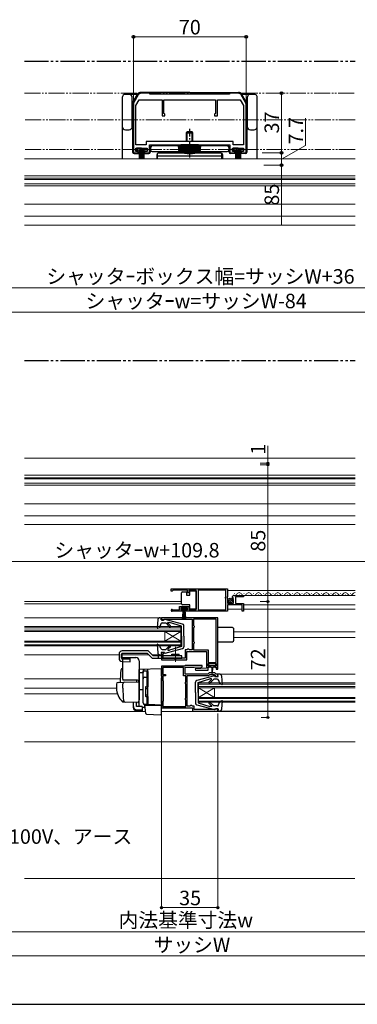
# Model space of a CAD drawing. Extents: x 0 to 1050, y 0 to 1581.
# Drawn here: x 419 to 629, y 0 to 611 of the extents above; entities that cross this region are included whole.
import ezdxf

# ---------------------------------------------------------------- set-up
doc = ezdxf.new("R2010")
doc.units = 0
doc.linetypes.add('YCENTER_1', pattern=[13, 10, -1, 1, -1])
doc.linetypes.add('YDIVIDE_1', pattern=[15, 10, -1, 1, -1, 1, -1])
for name, color, linetype, lineweight in [('YKK_11', 7, 'CONTINUOUS', 30), ('YKK_12', 2, 'CONTINUOUS', 13), ('YKK_13', 4, 'CONTINUOUS', 30), ('YKK_D', 6, 'CONTINUOUS', 13), ('YSS_K', 3, 'CONTINUOUS', 13)]:
    doc.layers.add(name, color=color, linetype=linetype, lineweight=lineweight)
doc.layers.add('YKK_ZWAK', color=7, linetype='CONTINUOUS')
doc.styles.add('text-b', font='txt')

msp = doc.modelspace()

# ---------------------------------------------------------------- linework, layer by layer
at = {"layer": 'YKK_11', "linetype": 'ByBlock', "lineweight": -2, "ltscale": 0.5}
for p, q in [((493.01, 564.6), (490.27, 559.87)), ((500.01, 565.6), (494.74, 565.6)), ((500.51, 565.1), (500.01, 565.6)), ((525.01, 565.1), (500.51, 565.1)), ((549.51, 565.1), (525.01, 565.1)), ((550.01, 565.6), (549.51, 565.1)), ((555.27, 565.6), (550.01, 565.6)), ((559.74, 559.87), (557, 564.6)), ((490.01, 558.87), (490.01, 528.6)), ((491.51, 558), (493.59, 561.6)), ((491.51, 533.6), (491.51, 558)), ((493.59, 561.6), (507.81, 561.6)), ((507.81, 561.6), (507.81, 551.6)), ((509.01, 553.1), (509.01, 561.6)), ((509.01, 561.6), (525.01, 561.6)), ((525.01, 561.6), (541.01, 561.6)), ((541.01, 561.6), (541.01, 553.1)), ((542.21, 551.6), (542.21, 561.6)), ((542.21, 561.6), (556.43, 561.6)), ((556.43, 561.6), (558.51, 558)), ((558.51, 558), (558.51, 533.6)), ((560.01, 528.6), (560.01, 558.87)), ((507.81, 551.6), (509.51, 551.6)), ((509.51, 552.6), (509.01, 553.1)), ((509.51, 551.6), (509.51, 552.6)), ((541.01, 553.1), (540.51, 552.6)), ((540.51, 552.6), (540.51, 551.6)), ((540.51, 551.6), (542.21, 551.6)), ((498.01, 533.6), (491.51, 533.6)), ((525.01, 535.6), (498.01, 535.6)), ((498.01, 535.6), (498.01, 533.6)), ((500.01, 528.6), (500.01, 533.6)), ((500.01, 533.6), (525.01, 533.6)), ((552.01, 535.6), (525.01, 535.6)), ((525.01, 533.6), (550.01, 533.6)), ((550.01, 533.6), (550.01, 528.6)), ((552.01, 533.6), (552.01, 535.6)), ((558.51, 533.6), (552.01, 533.6)), ((490.01, 528.6), (493.01, 528.6)), ((491.51, 529.5), (491.51, 531.6)), ((491.51, 531.6), (498.51, 531.6)), ((493.01, 529.5), (491.51, 529.5)), ((493.01, 528.6), (493.01, 529.5)), ((498.51, 529.5), (497.01, 529.5)), ((497.01, 529.5), (497.01, 528.6)), ((497.01, 528.6), (500.01, 528.6)), ((498.51, 531.6), (498.51, 529.5)), ((550.01, 528.6), (553.01, 528.6)), ((551.51, 529.5), (551.51, 531.6)), ((551.51, 531.6), (558.51, 531.6)), ((553.01, 529.5), (551.51, 529.5)), ((553.01, 528.6), (553.01, 529.5)), ((558.51, 529.5), (557.01, 529.5)), ((557.01, 529.5), (557.01, 528.6)), ((557.01, 528.6), (560.01, 528.6)), ((558.51, 531.6), (558.51, 529.5)), ((513.5, 258), (548.5, 258)), ((513.5, 256.5), (513.5, 258)), ((514.5, 256.8), (514.2, 256.5)), ((514.8, 257.1), (514.5, 256.8)), ((523.7, 257.1), (514.8, 257.1)), ((523.7, 255.5), (523.7, 257.1)), ((528.99, 257.1), (524.5, 257.1)), ((524.5, 257.1), (524.5, 255.5)), ((528.99, 244.9), (528.99, 257.1)), ((547.4, 257.1), (530.19, 257.1)), ((530.19, 257.1), (530.19, 244.9)), ((547.4, 252.9), (547.4, 257.1)), ((548.5, 258), (548.5, 253.17)), ((514.2, 256.5), (513.5, 256.5)), ((524.5, 255.5), (523.7, 255.5)), ((547.2, 252.7), (547.4, 252.9)), ((547.2, 252.1), (547.2, 252.7)), ((547.4, 251.9), (547.2, 252.1)), ((547.4, 244.9), (547.4, 251.9)), ((548.5, 253.17), (548.04, 252.63)), ((548.04, 252.63), (548.2, 252.3)), ((548.2, 252.3), (548.5, 252)), ((548.5, 252), (548.5, 249)), ((551.55, 252.41), (551.3, 252.62)), ((551.87, 252.49), (551.55, 252.41)), ((551.57, 251.46), (552.14, 252.02)), ((551.68, 251.2), (551.57, 251.46)), ((552.3, 251.2), (551.68, 251.2)), ((552.14, 252.02), (551.87, 252.49)), ((552.3, 249), (552.3, 251.2)), ((552.59, 253.8), (558.5, 253.8)), ((558.5, 253), (553.4, 253)), ((553.4, 253), (553.4, 248.8)), ((558.5, 253.8), (558.5, 253)), ((514.4, 244.97), (514.59, 244.9)), ((514.59, 244.9), (518.7, 244.9)), ((518.7, 244.9), (518.7, 246.9)), ((518.7, 246.9), (524.5, 246.9)), ((523.7, 246.1), (519.5, 246.1)), ((519.5, 246.1), (519.5, 244.8)), ((519.5, 244.8), (520.4, 244.8)), ((520.4, 244.8), (520.4, 244)), ((522.8, 244), (522.8, 244.8)), ((522.8, 244.8), (523.7, 244.8)), ((523.7, 244.8), (523.7, 246.1)), ((524.5, 246.9), (524.5, 244.9)), ((524.5, 244.9), (528.99, 244.9)), ((530.19, 244.9), (547.4, 244.9)), ((548.5, 249), (552.3, 249)), ((557.7, 247.9), (548.5, 247.9)), ((548.5, 247.9), (548.5, 244)), ((553.4, 248.8), (558.5, 248.8)), ((557.7, 244), (557.7, 247.9)), ((558.5, 248.8), (558.5, 244)), ((542.5, 240), (507.5, 240)), ((507.5, 240), (507.5, 238.5)), ((507.5, 238.5), (508.7, 238.5)), ((508.7, 238.5), (509, 238.8)), ((509, 238.8), (509.2, 239)), ((509.2, 239), (526.5, 239)), ((520.4, 244), (514.05, 244)), ((548.5, 244), (522.8, 244)), ((526.5, 239), (526.5, 229.96)), ((541.5, 239.1), (527.4, 239.1)), ((527.4, 239.1), (527.4, 235.19)), ((541.5, 212.3), (541.5, 239.1)), ((542.5, 208), (542.5, 240)), ((558.5, 244), (557.7, 244)), ((527.4, 235.19), (527.55, 234.99)), ((527.55, 234.01), (527.4, 233.81)), ((527.4, 233.81), (527.4, 225.19)), ((527.55, 234.99), (527.7, 234.8)), ((527.7, 234.2), (527.55, 234.01)), ((527.7, 234.8), (527.7, 234.2)), ((526.5, 229.96), (526.62, 229.77)), ((526.62, 229.23), (526.5, 229.04)), ((526.5, 229.04), (526.5, 220.1)), ((526.62, 229.77), (526.62, 229.23)), ((523.3, 220.1), (522.2, 220.1)), ((522.2, 220.1), (522.2, 214.9)), ((523.5, 220.3), (523.3, 220.1)), ((523.7, 220.5), (523.5, 220.3)), ((524.5, 220.5), (523.7, 220.5)), ((524.7, 220.3), (524.5, 220.5)), ((524.9, 220.1), (524.7, 220.3)), ((526.5, 220.1), (524.9, 220.1)), ((527.4, 225.19), (527.55, 224.99)), ((527.55, 224.01), (527.4, 223.81)), ((527.4, 223.81), (527.4, 220)), ((527.55, 224.99), (527.7, 224.8)), ((527.7, 224.2), (527.55, 224.01)), ((527.7, 224.8), (527.7, 224.2)), ((509, 218.5), (507.5, 218.5)), ((507.5, 218.5), (507.5, 213.9)), ((508.5, 217.6), (508.7, 217.8)), ((508.5, 214.9), (508.5, 217.6)), ((522.2, 214.9), (508.5, 214.9)), ((508.7, 217.8), (509, 218.1)), ((509, 218.1), (509, 218.5)), ((515.64, 213.9), (515.83, 214.02)), ((515.83, 214.02), (516.37, 214.02)), ((516.37, 214.02), (516.56, 213.9)), ((523.2, 213.9), (523.2, 219.1)), ((523.2, 219.1), (535.5, 219.1)), ((527.4, 220), (536.4, 220)), ((535.5, 219.1), (535.5, 208.6)), ((536.4, 220), (536.4, 212.3)), ((507.5, 213.9), (515.64, 213.9)), ((507.5, 210), (507.5, 184)), ((521.7, 210), (507.5, 210)), ((521.2, 209.1), (508.4, 209.1)), ((508.4, 209.1), (508.4, 204.7)), ((516.56, 213.9), (523.2, 213.9)), ((521.2, 204), (521.2, 209.1)), ((521.87, 210.05), (521.7, 210)), ((522.1, 205), (522.1, 209.3)), ((522.1, 209.3), (527.8, 209.3)), ((532.79, 210.3), (522.7, 210.3)), ((527.8, 209.3), (532.81, 209.54)), ((535.5, 208.6), (528.49, 208.26)), ((528.49, 208.26), (528.51, 207.5)), ((532.81, 209.54), (532.79, 210.3)), ((536.4, 212.3), (541.5, 212.3)), ((536.4, 210), (536.4, 211.5)), ((536.4, 211.5), (541.4, 211.5)), ((537.4, 210), (536.4, 210)), ((536.4, 207.5), (536.4, 209.3)), ((536.4, 209.3), (537.4, 209.3)), ((537.4, 209.3), (537.4, 210)), ((541.4, 210), (540.4, 210)), ((540.4, 210), (540.4, 209.3)), ((540.4, 209.3), (541.5, 209.3)), ((541.4, 211.5), (541.4, 210)), ((541.5, 209.3), (541.5, 208)), ((541.5, 208), (542.5, 208)), ((508.4, 204.7), (510, 204.7)), ((510, 204), (508.4, 204)), ((508.4, 204), (508.4, 201)), ((510, 204.7), (510, 204)), ((522.6, 204), (521.2, 204)), ((536.3, 205), (522.1, 205)), ((522.6, 200.19), (522.6, 204)), ((523.5, 194.96), (523.5, 204.1)), ((523.5, 204.1), (536.81, 204.1)), ((528.51, 207.5), (536.4, 207.5)), ((537.1, 205.8), (536.3, 205)), ((536.81, 204.1), (537.51, 204.8)), ((540.7, 205.8), (537.1, 205.8)), ((537.51, 204.8), (540.29, 204.8)), ((540.29, 204.8), (541, 204.09)), ((541.5, 205), (540.7, 205.8)), ((541, 204.09), (541, 203.5)), ((541, 203.5), (542.5, 203.5)), ((542.5, 205), (541.5, 205)), ((542.5, 203.5), (542.5, 205)), ((508.4, 201), (508.6, 200.8)), ((508.6, 200.8), (508.6, 188.2)), ((522.3, 199.8), (522.45, 199.99)), ((522.3, 199.2), (522.3, 199.8)), ((522.45, 199.01), (522.3, 199.2)), ((522.45, 199.99), (522.6, 200.19)), ((522.6, 198.81), (522.45, 199.01)), ((522.6, 190.19), (522.6, 198.81)), ((522.3, 189.8), (522.45, 189.99)), ((522.3, 189.2), (522.3, 189.8)), ((522.45, 189.99), (522.6, 190.19)), ((523.38, 194.77), (523.5, 194.96)), ((523.38, 194.23), (523.38, 194.77)), ((523.5, 194.04), (523.38, 194.23)), ((523.5, 185.1), (523.5, 194.04)), ((507.5, 184), (526.7, 184)), ((508.6, 188.2), (508.4, 188)), ((508.4, 188), (508.4, 184.9)), ((508.4, 184.9), (522.6, 184.9)), ((522.45, 189.01), (522.3, 189.2)), ((522.6, 188.81), (522.45, 189.01)), ((522.6, 184.9), (522.6, 188.81)), ((525.1, 185.1), (523.5, 185.1)), ((525.3, 185.3), (525.1, 185.1)), ((525.5, 185.5), (525.3, 185.3)), ((526.3, 185.5), (525.5, 185.5)), ((526.5, 185.3), (526.3, 185.5)), ((526.7, 185.1), (526.5, 185.3)), ((527.8, 185.1), (526.7, 185.1)), ((526.7, 184), (526.7, 182)), ((527.8, 183), (527.8, 185.1)), ((541.3, 183.5), (541, 183.2)), ((542.5, 183.5), (541.3, 183.5)), ((542.5, 182), (542.5, 183.5)), ((526.7, 182), (542.5, 182)), ((540.8, 183), (527.8, 183)), ((541, 183.2), (540.8, 183))]:
    msp.add_line(p, q, dxfattribs=at)
for centre, radius, start, end in [((494.74, 563.6), 2, 89.99998, 150.00001), ((555.27, 563.6), 2, 29.99999, 90.00002), ((492.01, 558.87), 2, 150, 180.00002), ((558.01, 558.87), 2, 359.99998, 30), ((552.59, 252.5), 1.3, 89.99998, 174.7841), ((514.05, 244.55), 0.55, 49.88058, 269.99997), ((522.7, 208.8), 1.5, 89.99999, 123.55733)]:
    msp.add_arc(centre, radius, start, end, dxfattribs=at)
at = {"layer": 'YKK_12', "linetype": 'YDIVIDE_1'}
for p, q in [((422.25, 565.6), (627.75, 565.6)), ((627.75, 549.1), (422.25, 549.1)), ((627.75, 530.6), (422.25, 530.6))]:
    msp.add_line(p, q, dxfattribs=at)
at = {"layer": 'YKK_12', "ltscale": 1.5}
for p, q in [((627.75, 524.9), (422.25, 524.9)), ((627.75, 514.3), (422.25, 514.3)), ((627.75, 512.8), (422.25, 512.8)), ((627.75, 512.12), (422.25, 512.12)), ((627.75, 509.45), (422.25, 509.45)), ((627.75, 508.2), (422.25, 508.2)), ((627.75, 496.7), (422.25, 496.7)), ((627.75, 339), (422.25, 339)), ((627.75, 328.4), (422.25, 328.4)), ((627.75, 326.9), (422.25, 326.9)), ((627.75, 326.22), (422.25, 326.22)), ((627.75, 323.54), (422.25, 323.54)), ((627.75, 322.3), (422.25, 322.3)), ((627.75, 310.8), (422.25, 310.8)), ((548.5, 256.8), (627.75, 256.8)), ((552.59, 253.8), (627.75, 253.8)), ((552.64, 255.06), (552.84, 255.06)), ((555.64, 254.3), (555.84, 254.3)), ((558.64, 255.06), (558.84, 255.06)), ((561.64, 254.3), (561.84, 254.3)), ((564.64, 255.06), (564.84, 255.06)), ((567.64, 254.3), (567.84, 254.3)), ((570.64, 255.06), (570.84, 255.06)), ((573.64, 254.3), (573.84, 254.3)), ((576.64, 255.06), (576.84, 255.06)), ((579.64, 254.3), (579.84, 254.3)), ((582.64, 255.06), (582.84, 255.06)), ((585.64, 254.3), (585.84, 254.3)), ((588.64, 255.06), (588.84, 255.06)), ((591.64, 254.3), (591.84, 254.3)), ((594.64, 255.06), (594.84, 255.06)), ((597.64, 254.3), (597.84, 254.3)), ((600.64, 255.06), (600.84, 255.06)), ((603.64, 254.3), (603.84, 254.3)), ((606.64, 255.06), (606.84, 255.06)), ((609.64, 254.3), (609.84, 254.3)), ((612.64, 255.06), (612.84, 255.06)), ((615.64, 254.3), (615.84, 254.3)), ((618.64, 255.06), (618.84, 255.06)), ((621.64, 254.3), (621.84, 254.3)), ((624.64, 255.06), (624.84, 255.06)), ((422.25, 250), (519.99, 250)), ((422.25, 248.6), (519.99, 248.6)), ((548.5, 245.3), (557.7, 245.3)), ((558.5, 247.9), (627.75, 247.9)), ((558.5, 245.3), (627.75, 245.3)), ((422.25, 240), (506.6, 240)), ((422.25, 234.5), (519.5, 234.5)), ((422.25, 233.8), (519.5, 233.8)), ((519.5, 234.5), (519.5, 222.5)), ((422.25, 232.2), (519.5, 232.2)), ((422.25, 231.5), (519.5, 231.5)), ((519.5, 231.5), (509.5, 225.5)), ((519.5, 225.5), (509.5, 231.5)), ((509.5, 231.5), (509.5, 225.5)), ((552.5, 231.2), (627.75, 231.2)), ((627.75, 227.8), (552.5, 227.8)), ((422.25, 225.5), (519.5, 225.5)), ((422.25, 224.8), (519.5, 224.8)), ((422.25, 223.2), (519.5, 223.2)), ((422.25, 222.5), (519.5, 222.5)), ((422.25, 217), (481.1, 217)), ((483.09, 217), (499.5, 217)), ((501.62, 217), (506.6, 217)), ((422.25, 202), (481.88, 202)), ((543.4, 205), (627.75, 205)), ((422.25, 196.2), (479.5, 196.2)), ((530.5, 199.5), (627.75, 199.5)), ((530.5, 199.5), (530.5, 187.5)), ((530.5, 198.8), (627.75, 198.8)), ((530.5, 197.2), (627.75, 197.2)), ((530.5, 190.5), (540.5, 196.5)), ((530.5, 196.5), (627.75, 196.5)), ((530.5, 196.5), (540.5, 190.5)), ((540.5, 196.5), (540.5, 190.5)), ((422.25, 192.8), (480.04, 192.8)), ((530.5, 190.5), (627.75, 190.5)), ((530.5, 189.8), (627.75, 189.8)), ((530.5, 188.2), (627.75, 188.2)), ((530.5, 187.5), (627.75, 187.5)), ((497.55, 181.8), (422.25, 181.8)), ((627.75, 181.8), (507.2, 181.8)), ((543.4, 182), (627.75, 182)), ((422.25, 163), (627.75, 163))]:
    msp.add_line(p, q, dxfattribs=at)
at = {"layer": 'YKK_12', "color": 2, "ltscale": 1.5}
for p, q in [((627.75, 489.2), (422.25, 489.2)), ((627.75, 483.8), (422.25, 483.8)), ((627.75, 303.3), (422.25, 303.3)), ((627.75, 297.9), (422.25, 297.9))]:
    msp.add_line(p, q, dxfattribs=at)
at = {"layer": 'YKK_12', "ltscale": 1.5}
for centre, start, end in [((552.74, 255.52), 270.89481, 330.80936), ((555.74, 253.84), 29.19937, 150.80063), ((558.74, 255.52), 209.19064, 330.80936), ((561.74, 253.84), 29.19937, 150.80063), ((564.74, 255.52), 209.19064, 330.80936), ((567.74, 253.84), 29.19937, 150.80063), ((570.74, 255.52), 209.19064, 330.80936), ((573.74, 253.84), 29.19937, 150.80063), ((576.74, 255.52), 209.19064, 330.80936), ((579.74, 253.84), 29.19937, 150.80063), ((582.74, 255.52), 209.19064, 330.80936), ((585.74, 253.84), 29.19937, 150.80063), ((588.74, 255.52), 209.19064, 330.80936), ((591.74, 253.84), 29.19937, 150.80063), ((594.74, 255.52), 209.19064, 330.80936), ((597.74, 253.84), 29.19937, 150.80063), ((600.74, 255.52), 209.19064, 330.80936), ((603.74, 253.84), 29.19937, 150.80063), ((606.74, 255.52), 209.19064, 330.80936), ((609.74, 253.84), 29.19937, 150.80063), ((612.74, 255.52), 209.19064, 330.80936), ((615.74, 253.84), 29.19937, 150.80063), ((618.74, 255.52), 209.19064, 330.80936), ((621.74, 253.84), 29.19937, 150.80063), ((624.74, 255.52), 209.19064, 330.80936), ((627.74, 253.84), 89.76513, 150.80063)]:
    msp.add_arc(centre, 1.72, start, end, dxfattribs=at)
at = {"layer": 'YKK_13', "linetype": 'YDIVIDE_1', "ltscale": 1.5}
for p, q in [((422.25, 585.6), (627.75, 585.6)), ((422.25, 399.7), (627.75, 399.7))]:
    msp.add_line(p, q, dxfattribs=at)
at = {"layer": 'YKK_13'}
for p, q in [((483, 562.9), (483, 538.4)), ((487.3, 564.9), (485, 564.9)), ((493.18, 564.9), (487.3, 564.9)), ((489.3, 544.9), (489.3, 562.9)), ((489.84, 560.18), (492.53, 564.85)), ((525, 566.1), (494.7, 566.1)), ((525, 566.1), (555.3, 566.1)), ((562.7, 564.9), (556.83, 564.9)), ((560.17, 560.18), (557.47, 564.85)), ((560.7, 562.9), (560.7, 544.9)), ((565, 564.9), (562.7, 564.9)), ((567, 538.4), (567, 562.9)), ((489.5, 558.93), (489.5, 529.1)), ((560.5, 558.93), (560.5, 529.1)), ((483, 538.4), (483, 524.9)), ((485, 542.9), (487.3, 542.9)), ((523, 541.1), (523.5, 541.6)), ((523, 541.1), (527, 541.1)), ((523, 535.6), (523, 541.1)), ((526.5, 541.6), (523.5, 541.6)), ((523.5, 535.6), (523.5, 541.6)), ((527, 541.1), (526.5, 541.6)), ((526.5, 535.6), (526.5, 541.6)), ((527, 535.6), (527, 541.1)), ((562.7, 542.9), (565, 542.9)), ((567, 524.9), (567, 538.4)), ((500.5, 532.1), (500.5, 529.1)), ((500.7, 531.9), (500.7, 530.4)), ((501.5, 533.1), (519.5, 533.1)), ((548.3, 532.9), (501.7, 532.9)), ((518, 532.9), (532, 532.9)), ((518.5, 529.1), (518, 532.9)), ((518.68, 529.1), (518.48, 532.9)), ((519.38, 529.1), (519.18, 532.9)), ((530.5, 533.6), (519.5, 533.6)), ((519.5, 532.9), (519.5, 533.6)), ((520.09, 529.1), (519.95, 532.9)), ((520.79, 529.1), (520.65, 532.9)), ((521.49, 529.1), (521.43, 532.9)), ((522.19, 529.1), (522.13, 532.9)), ((522.9, 529.1), (522.9, 532.9)), ((523.6, 529.1), (523.6, 532.9)), ((524.3, 529.1), (524.3, 532.9)), ((525, 529.1), (525, 533.1)), ((525, 528.6), (525, 532.9)), ((525.7, 529.1), (525.7, 532.9)), ((526.4, 529.1), (526.4, 532.9)), ((527.1, 529.1), (527.1, 532.9)), ((527.81, 529.1), (527.88, 532.9)), ((528.51, 529.1), (528.58, 532.9)), ((529.22, 529.1), (529.35, 532.9)), ((529.92, 529.1), (530.05, 532.9)), ((530.5, 532.9), (530.5, 533.6)), ((548.5, 533.1), (530.5, 533.1)), ((530.63, 529.1), (530.83, 532.9)), ((531.33, 529.1), (531.53, 532.9)), ((531.5, 529.1), (532, 532.9)), ((549.3, 531.9), (549.3, 530.4)), ((549.5, 532.1), (549.5, 529.1)), ((490.5, 528.1), (493.51, 528.1)), ((495.01, 531.6), (492.01, 531.6)), ((492.01, 531.6), (492.01, 530.4)), ((492.01, 530.4), (495.01, 530.4)), ((493.51, 530.4), (493.51, 524.6)), ((494.11, 530.4), (494.11, 524.6)), ((494.71, 530.4), (494.71, 524.6)), ((495.01, 531.6), (498.01, 531.6)), ((498.01, 530.4), (495.01, 530.4)), ((495.31, 530.4), (495.31, 524.6)), ((495.91, 530.4), (495.91, 524.6)), ((496.51, 530.4), (496.51, 524.6)), ((496.51, 528.1), (499.5, 528.1)), ((498.01, 531.6), (498.01, 530.4)), ((501.7, 529.4), (518.46, 529.4)), ((504.5, 527.4), (504.5, 524.9)), ((505, 524.9), (505, 528.27)), ((505, 526.73), (545, 526.73)), ((521.41, 528.4), (505.5, 528.4)), ((518.5, 529.1), (531.5, 529.1)), ((544.5, 528.4), (528.59, 528.4)), ((531.54, 529.4), (548.3, 529.4)), ((545, 524.9), (545, 528.27)), ((545.5, 524.9), (545.5, 527.4)), ((553.51, 528.1), (550.5, 528.1)), ((555.01, 531.6), (552.01, 531.6)), ((552.01, 531.6), (552.01, 530.4)), ((552.01, 530.4), (555.01, 530.4)), ((553.51, 530.4), (553.51, 524.6)), ((554.11, 530.4), (554.11, 524.6)), ((554.71, 530.4), (554.71, 524.6)), ((555.01, 531.6), (558.01, 531.6)), ((558.01, 530.4), (555.01, 530.4)), ((555.31, 530.4), (555.31, 524.6)), ((555.91, 530.4), (555.91, 524.6)), ((556.51, 530.4), (556.51, 524.6)), ((559.5, 528.1), (556.51, 528.1)), ((558.01, 531.6), (558.01, 530.4))]:
    msp.add_line(p, q, dxfattribs=at)
at = {"layer": 'YKK_13', "linetype": 'YCENTER_1'}
msp.add_line((525, 525.8), (525, 543.45), dxfattribs=at)
at = {"layer": 'YKK_13', "ltscale": 1.5}
for p, q in [((524.99, 254.05), (524.99, 256.75)), ((524.99, 256.75), (528.99, 256.75)), ((528.99, 256.75), (528.99, 245.35)), ((519.99, 255.05), (519.99, 255.55)), ((519.99, 249.05), (519.99, 255.05)), ((520.49, 256.05), (522.99, 256.05)), ((522.99, 256.05), (522.99, 254.05)), ((522.99, 254.05), (524.99, 254.05)), ((548.81, 250.09), (550.71, 251.99)), ((549.49, 249.36), (551.44, 251.31)), ((519.75, 245.3), (519.75, 246.1)), ((519.75, 246.1), (523.45, 246.1)), ((523.45, 245.3), (519.75, 245.3)), ((519.99, 248.55), (519.99, 249.05)), ((524.99, 248.05), (520.49, 248.05)), ((520.6, 239.6), (521.1, 245.3)), ((521.35, 245.3), (521.1, 239.61)), ((521.6, 245.3), (521.6, 239.6)), ((521.85, 245.3), (522.1, 239.61)), ((522.6, 239.6), (522.1, 245.3)), ((523.45, 246.1), (523.45, 245.3)), ((524.99, 245.35), (524.99, 248.05)), ((528.99, 245.35), (524.99, 245.35)), ((505.1, 238.63), (504.69, 233.83)), ((506.6, 240), (507.5, 240)), ((507.3, 238.6), (507.5, 240)), ((507.3, 239.9), (507.3, 239.9)), ((509.3, 238.6), (507.3, 238.6)), ((509.3, 238.6), (509.3, 238.7)), ((520.56, 236.05), (509.67, 238.99)), ((505.09, 233.52), (506.29, 233.96)), ((507.04, 236.13), (506.29, 233.96)), ((507.99, 236.8), (510.1, 236.8)), ((512.48, 234.42), (510.1, 236.8)), ((513.05, 234.98), (511.36, 236.67)), ((511.54, 237.1), (512.39, 237.1)), ((519.8, 234.8), (512.39, 237.1)), ((519.8, 228.5), (519.8, 234.8)), ((521.3, 228.5), (521.3, 235.09)), ((551.5, 233.9), (542.5, 233.9)), ((552.5, 226.1), (552.5, 232.9)), ((519.8, 228.5), (519.8, 222.2)), ((521.3, 228.5), (521.3, 221.91)), ((504.69, 223.17), (505.1, 218.37)), ((505.09, 223.48), (506.29, 223.04)), ((507.04, 220.87), (506.29, 223.04)), ((507.99, 220.2), (510.1, 220.2)), ((509.67, 218.01), (520.56, 220.95)), ((512.48, 222.58), (510.1, 220.2)), ((513.05, 222.02), (511.44, 220.41)), ((519.8, 222.2), (512.39, 219.9)), ((542.5, 225.1), (551.5, 225.1)), ((481.1, 217.4), (481.1, 214.84)), ((482.6, 214.84), (482.6, 217.4)), ((483.09, 215.32), (483.09, 217.9)), ((488.1, 214.2), (483.09, 214.34)), ((499.22, 219.4), (483.1, 219.4)), ((483.1, 217.9), (498.6, 217.9)), ((483.5, 201.8), (483.5, 215.3)), ((483.5, 215.3), (491.5, 215.3)), ((483.58, 214.82), (488.1, 214.69)), ((488.1, 212.7), (488.1, 214.69)), ((498.6, 217.9), (501.6, 214.9)), ((502.22, 216.4), (499.22, 219.4)), ((501.6, 214.9), (520.1, 214.9)), ((520.1, 216.4), (502.22, 216.4)), ((505.6, 214.9), (505.6, 216.4)), ((506.6, 217), (507.5, 217)), ((509.3, 218.4), (507.3, 218.4)), ((507.3, 218.4), (507.5, 217)), ((509.3, 218.4), (509.3, 218.3)), ((511.65, 219.9), (512.39, 219.9)), ((513.85, 216.4), (513.85, 217.4)), ((513.85, 217.4), (518.35, 217.4)), ((518.35, 216.4), (518.35, 217.4)), ((520.1, 214.9), (520.1, 216.4)), ((483.04, 212.84), (488.1, 212.7)), ((483.5, 208.45), (483.17, 208.44)), ((493.5, 213.3), (493.5, 189)), ((507.5, 208.3), (493.5, 207.81)), ((499, 203.01), (499, 208)), ((507.5, 203.7), (507.5, 208.3)), ((536.6, 211.2), (536.6, 210.7)), ((540.9, 211.5), (536.9, 211.5)), ((536.9, 210.4), (538.9, 210.4)), ((537.65, 210.4), (537.65, 209.8)), ((538.05, 209.4), (538.65, 209.4)), ((538.65, 209.4), (538.75, 205.45)), ((538.9, 210.4), (540.9, 210.4)), ((539.15, 209.4), (539.05, 205.45)), ((539.15, 209.4), (539.75, 209.4)), ((540.15, 209.8), (540.15, 210.4)), ((541.2, 210.7), (541.2, 211.2)), ((493.5, 207.8), (493.5, 207.81)), ((493.5, 207.6), (493.5, 207.8)), ((493.5, 206.03), (493.5, 207.6)), ((493.5, 206.03), (496, 206.06)), ((493.5, 194.85), (493.5, 206.03)), ((496, 206.12), (496, 206.92)), ((496, 187.17), (496, 206.12)), ((496, 187.15), (496, 206.03)), ((497, 207.03), (498.5, 207.03)), ((497, 203.08), (498.5, 203.08)), ((498.5, 197.15), (498.5, 207.03)), ((498.5, 206.53), (499, 206.53)), ((498.5, 202.57), (499, 202.57)), ((499, 206.53), (499, 197.15)), ((499, 205.33), (499, 204.88)), ((499, 202.53), (499, 203.01)), ((499, 187.08), (499, 202.53)), ((507.5, 203.7), (507.5, 202.74)), ((507.5, 186.8), (507.5, 202.74)), ((540.33, 203.99), (529.44, 201.05)), ((530.2, 199.8), (537.61, 202.1)), ((537.52, 199.42), (539.9, 201.8)), ((538.35, 202.1), (537.61, 202.1)), ((542.01, 201.8), (539.9, 201.8)), ((540.7, 203.6), (540.7, 203.7)), ((540.7, 203.6), (542.7, 203.6)), ((543.4, 205), (542.5, 205)), ((542.7, 203.6), (542.5, 205)), ((545.31, 198.83), (544.9, 203.63)), ((479.5, 198.85), (479.5, 196.3)), ((480.47, 199.84), (484.25, 199.98)), ((483.5, 196.3), (483.5, 199)), ((492.5, 201.3), (483.63, 201.3)), ((484.25, 199.98), (492.98, 200.28)), ((492, 201.3), (492, 200.25)), ((493.5, 199.78), (493.5, 189.3)), ((493.5, 196), (493.5, 196.6)), ((497.5, 196.85), (497.5, 191.45)), ((497.5, 196.15), (499, 196.15)), ((497.8, 197.15), (499, 197.15)), ((499, 197.3), (499, 197.8)), ((507.5, 197.8), (507.59, 197.8)), ((528.7, 193.5), (528.7, 200.09)), ((530.2, 193.5), (530.2, 199.8)), ((536.95, 199.98), (538.56, 201.59)), ((542.96, 201.13), (543.71, 198.96)), ((544.91, 198.52), (543.71, 198.96)), ((493.5, 195), (493.5, 195.6)), ((496, 195.3), (493.5, 195.26)), ((493.5, 191.51), (493.5, 195.26)), ((493.5, 194.48), (493.5, 194.85)), ((493.5, 193.52), (493.5, 194.48)), ((493.5, 193.48), (493.5, 193.52)), ((493.5, 192), (493.5, 192.6)), ((493.5, 191), (493.5, 191.6)), ((493.5, 191), (493.5, 191.6)), ((493.5, 191), (493.5, 191.6)), ((493.5, 190.68), (493.5, 191.51)), ((493.5, 191), (493.5, 189.3)), ((493.5, 191), (493.5, 189.3)), ((493.5, 184.93), (493.5, 190.68)), ((497.5, 192.15), (499, 192.15)), ((497.8, 191.15), (499, 191.15)), ((498.5, 186.15), (498.5, 191.15)), ((499, 191.15), (499, 186.65)), ((499, 190.6), (499, 191.1)), ((507.5, 192.8), (507.61, 192.8)), ((528.7, 193.5), (528.7, 186.91)), ((530.2, 193.5), (530.2, 187.2)), ((484.76, 187.61), (483.91, 187.63)), ((492.76, 187.33), (483.93, 187.63)), ((490, 184.79), (490, 187.42)), ((490, 184.13), (490, 184.79)), ((492, 184.79), (492, 187.35)), ((495.4, 184.79), (492, 184.79)), ((493.46, 189.05), (493.27, 187.75)), ((493.5, 189.3), (493.46, 189.05)), ((495.4, 184.79), (495.4, 182.85)), ((495.4, 184.41), (496.97, 184.38)), ((499.48, 186.08), (496.97, 186.17)), ((496.97, 186.17), (496.97, 184.38)), ((498.5, 186.15), (497, 186.15)), ((497.48, 182.65), (497.2, 185.8)), ((497.2, 185.8), (497.23, 185.8)), ((497.23, 185.8), (507.2, 185.8)), ((498.5, 186.65), (499, 186.65)), ((499, 186.58), (499, 187.08)), ((507.5, 185.8), (499.48, 186.08)), ((506.5, 185.83), (507.5, 185.8)), ((507.2, 185.8), (507.2, 182.46)), ((507.5, 186.8), (507.5, 185.8)), ((529.44, 185.95), (540.33, 183.01)), ((530.2, 187.2), (537.61, 184.9)), ((536.95, 187.02), (538.64, 185.33)), ((537.52, 187.58), (539.9, 185.2)), ((538.46, 184.9), (537.61, 184.9)), ((542.01, 185.2), (539.9, 185.2)), ((540.7, 183.4), (542.7, 183.4)), ((540.7, 183.4), (540.7, 183.3)), ((542.7, 183.4), (542.5, 182)), ((542.96, 185.87), (543.71, 188.04)), ((544.91, 188.48), (543.71, 188.04)), ((544.9, 183.37), (545.31, 188.17)), ((492, 182.85), (495.4, 182.85)), ((492, 182.19), (495.4, 182.19)), ((495.4, 182.85), (495.4, 182.19)), ((497.52, 182.19), (497.48, 182.65)), ((497.66, 180.57), (497.52, 182.19)), ((498.14, 180.12), (506.89, 179.81)), ((507.2, 182.46), (507.2, 181.82)), ((507.2, 181.82), (507.2, 180.11)), ((543.4, 182), (542.5, 182)), ((542.7, 182.1), (542.7, 182.1))]:
    msp.add_line(p, q, dxfattribs=at)
at = {"layer": 'YKK_13', "linetype": 'YCENTER_1', "lineweight": 13, "ltscale": 1.5}
msp.add_line((516.1, 212.66), (516.1, 221.98), dxfattribs=at)
at = {"layer": 'YKK_13', "ltscale": 1.5}
msp.add_circle((550.15, 250.65), 1.45, dxfattribs=at)
at = {"layer": 'YKK_13'}
for centre, radius, start, end in [((485, 562.9), 2, 90, 180), ((487.3, 562.9), 2, 0, 90), ((494.7, 563.6), 2.5, 90, 150), ((555.3, 563.6), 2.5, 30, 90), ((562.7, 562.9), 2, 90, 180), ((565, 562.9), 2, 0, 90), ((492, 558.93), 2.5, 150, 180), ((558, 558.93), 2.5, 0, 30), ((485, 544.9), 2, 180, 270), ((487.3, 544.9), 2, 270, 0), ((562.7, 544.9), 2, 180, 270), ((565, 544.9), 2, 270, 0), ((501.5, 532.1), 1, 90, 180), ((501.7, 531.9), 1, 90, 180), ((548.3, 531.9), 1, 0, 90), ((548.5, 532.1), 1, 0, 90), ((490.5, 529.1), 1, 180, 270), ((499.5, 529.1), 1, 270, 360), ((501.7, 530.4), 1, 180, 270), ((505.5, 527.4), 1, 90, 180), ((525, 549.73), 21.62, 252.50768, 287.49232), ((544.5, 527.4), 1, 0, 90), ((548.3, 530.4), 1, 270, 0), ((550.5, 529.1), 1, 180, 270), ((559.5, 529.1), 1, 270, 0)]:
    msp.add_arc(centre, radius, start, end, dxfattribs=at)
at = {"layer": 'YKK_13', "ltscale": 1.5}
for centre, radius, start, end in [((520.49, 255.55), 0.5, 90, 179.99999), ((520.49, 248.55), 0.5, 180.00005, 270), ((506.6, 238.5), 1.5, 90, 175.10241), ((509.6, 238.7), 0.3, 74.89298, 180), ((504.99, 233.8), 0.3, 175.10241, 289.99999), ((507.99, 235.8), 1, 90, 160.98532), ((511.54, 236.85), 0.25, 90, 224.8301), ((512.76, 234.7), 0.4, 225.00001, 44.8301), ((520.3, 235.09), 1, 0, 74.89298), ((551.5, 232.9), 1, 359.98601, 90), ((504.99, 223.2), 0.3, 69.99999, 184.89756), ((507.99, 221.2), 1, 199.01465, 270), ((511.65, 220.2), 0.3, 134.99996, 270), ((512.76, 222.3), 0.4, 314.99996, 134.99996), ((520.3, 221.91), 1, 285.10692, 0), ((551.5, 226.1), 1, 270, 359.98601), ((483.1, 217.4), 2, 90, 180), ((483.1, 214.84), 2, 180, 268.36342), ((483.1, 217.4), 0.5, 90, 180), ((483.1, 214.84), 0.5, 180, 268.36342), ((483.59, 215.32), 0.5, 180, 268.36342), ((491.5, 213.3), 2, 0, 90), ((506.6, 218.5), 1.5, 184.89756, 270), ((509.6, 218.3), 0.3, 179.99997, 285.10692), ((483.21, 207.44), 1, 92, 175.1492), ((497.01, 206.91), 1.01, 92.39285, 128.65936), ((536.9, 211.2), 0.3, 90, 180), ((536.9, 210.7), 0.3, 180, 270), ((538.05, 209.8), 0.4, 180, 270), ((539.75, 209.8), 0.4, 270, 359.99781), ((540.9, 211.2), 0.3, 0, 90), ((540.9, 210.7), 0.3, 270, 0), ((596.8, 197.8), 115, 175.1492, 178.95761), ((484.5, 201.8), 1, 180, 210), ((497, 206.92), 1, 128.57221, 180), ((497, 206.03), 1, 90, 180), ((497, 202.08), 1, 90, 180), ((538.35, 201.8), 0.3, 314.99996, 90), ((538.9, 205.45), 0.15, 181.5265, 358.47315), ((540.4, 203.7), 0.3, 359.99997, 105.10692), ((542.01, 200.8), 1, 19.01465, 90), ((543.4, 203.5), 1.5, 4.89756, 90), ((480.5, 198.85), 1, 92, 180), ((490.5, 196.2), 11, 179.4814, 229.17186), ((484.5, 199), 1, 92, 180), ((564.5, 196.31), 81, 180.00856, 185.53061), ((492.5, 200.3), 1, 0, 90), ((493, 199.78), 0.5, 0, 92), ((497.8, 196.85), 0.3, 90, 180), ((529.7, 200.09), 1, 105.10692, 180), ((537.24, 199.7), 0.4, 134.99996, 314.99996), ((545.01, 198.8), 0.3, 249.99999, 4.89756), ((497.8, 191.45), 0.3, 180, 270), ((483.96, 188.63), 1, 229.17186, 268), ((484.87, 188.6), 1, 185.53061, 268), ((492.77, 187.83), 0.5, 268, 351.46923), ((494, 184.93), 0.5, 180, 196.57035), ((497, 187.17), 1, 180, 268), ((497, 187.15), 1, 180, 270), ((499.5, 186.58), 0.5, 180, 268), ((529.7, 186.91), 1, 180, 254.89298), ((537.24, 187.3), 0.4, 45.00001, 224.8301), ((538.46, 185.15), 0.25, 270, 44.8301), ((542.01, 186.2), 1, 270, 340.98532), ((545.01, 188.2), 0.3, 355.10241, 109.99999), ((498.16, 180.62), 0.5, 185, 268.02699), ((506.9, 180.11), 0.3, 268, 0), ((540.4, 183.3), 0.3, 254.89298, 0), ((543.4, 183.5), 1.5, 270, 355.10241)]:
    msp.add_arc(centre, radius, start, end, dxfattribs=at)
for centre in [(492, 184.79), (492, 184.13)]:
    msp.add_ellipse(centre, major_axis=(2, 0), ratio=0.971846, start_param=3.141593, end_param=4.712389, dxfattribs=at)
at = {"layer": 'YKK_D'}
for p, q in [((490.01, 559.87), (490.01, 601.6)), ((490.01, 600.6), (560.01, 600.6)), ((560.01, 559.87), (560.01, 601.6)), ((582, 528.6), (582, 565.6)), ((597, 533.17), (597, 550.23)), ((582, 524.75), (597, 533.17)), ((570.01, 528.6), (583, 528.6)), ((571.01, 528.6), (583, 528.6)), ((582, 528.6), (582, 520.9)), ((571.01, 520.9), (583, 520.9)), ((571.01, 520.9), (583, 520.9)), ((582, 483.8), (582, 520.9))]:
    msp.add_line(p, q, dxfattribs=at)
at = {"layer": 'YKK_D', "ltscale": 1.5}
for p, q in [((793, 444.7), (257, 444.7)), ((733, 429.7), (317, 429.7)), ((573.5, 336), (573.5, 346.81)), ((568.7, 336), (574.5, 336)), ((568.7, 335), (574.5, 335)), ((568.7, 335), (574.5, 335)), ((573.5, 335), (573.5, 336)), ((573.5, 335), (573.5, 332.45)), ((573.5, 250), (573.5, 335)), ((787.9, 275), (262.1, 275)), ((568.7, 250), (574.5, 250)), ((569.36, 250), (574.5, 250)), ((573.5, 250), (573.5, 178)), ((507.5, 182.5), (507.5, 59)), ((542.5, 180.5), (542.5, 59)), ((569.5, 178), (574.5, 178)), ((542.5, 60), (507.5, 60)), ((744.5, 45), (305.5, 45)), ((764.5, 30), (285.5, 30))]:
    msp.add_line(p, q, dxfattribs=at)
at = {"layer": 'YKK_D', "linetype": 'ByBlock', "lineweight": -2}
for centre, radius in [((490.01, 600.6), 0.85), ((560.01, 600.6), 0.85), ((582, 565.6), 0.85), ((582, 528.6), 0.85), ((582, 528.6), 0.85), ((582, 520.9), 0.85), ((582, 520.9), 0.85), ((573.5, 336), 0.637), ((573.5, 335), 0.638), ((573.5, 335), 0.638), ((573.5, 250), 0.638), ((573.5, 250), 0.637), ((573.5, 178), 0.637), ((507.5, 60), 0.637), ((542.5, 60), 0.637)]:
    msp.add_circle(centre, radius, dxfattribs=at)
at = {"layer": 'YKK_ZWAK'}
msp.add_line((0, 0), (1050, 0), dxfattribs=at)
at = {"layer": 'YSS_K', "ltscale": 1.5}
msp.add_line((627.53, 78), (422.28, 78), dxfattribs=at)

# ---------------------------------------------------------------- texts
at = {"layer": 'YKK_D', "style": 'text-b'}
for s, p in [('70', (518.26, 602.1)), ('シャッタｰボックス幅=サッシW+36', (435.95, 447.38)), ('シャッタｰw=サッシW-84', (460.31, 432.12)), ('シャッタｰw+109.8', (440.96, 277.42)), ('AC100V、アース', (397.39, 99.63)), ('35', (518.45, 61.5)), ('内法基準寸法w', (480.84, 47.73)), ('サッシW', (502.58, 32.42))]:
    msp.add_text(s, height=9, dxfattribs=at).set_placement(p)
for s, p in [('37', (580.5, 540.64)), ('7.7', (595.5, 533.8)), ('85', (580.5, 495.83)), ('1', (572, 341.22)), ('85', (572, 281.01)), ('72', (572, 207.35))]:
    msp.add_text(s, height=9, rotation=90, dxfattribs=at).set_placement(p)

doc.saveas('drawing.dxf')
